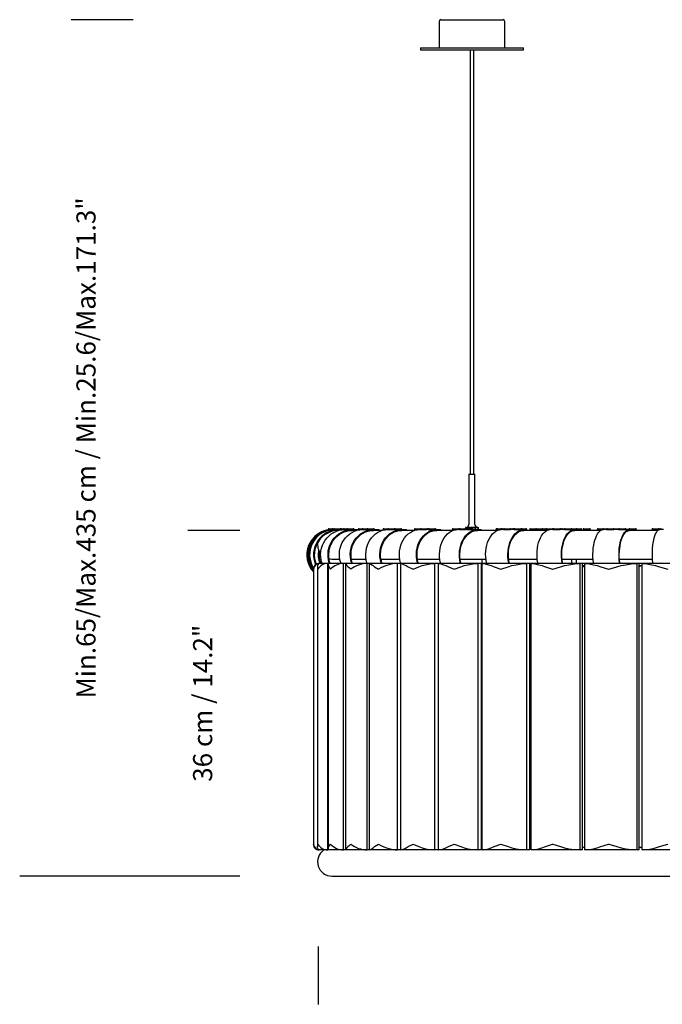
# Model space of a CAD drawing. Units: millimetres. Extents: x 0 to 616, y 0 to 435.
# Drawn here: x 239 to 306, y 218 to 321 of the extents above; entities that cross this region are included whole.
import ezdxf

# ---------------------------------------------------------------- set-up
doc = ezdxf.new("R2010")
doc.units = ezdxf.units.MM
doc.header["$LTSCALE"] = 10
doc.header["$PDSIZE"] = -1
doc.layers.add('S&C_cotas', color=251, linetype='Continuous')
doc.layers.add('S&C_vistas', color=1, linetype='Continuous')
doc.styles.add('ARIAL', font='arial.ttf')

msp = doc.modelspace()

# ---------------------------------------------------------------- linework, layer by layer
at = {"layer": 'S&C_cotas', "linetype": 'Continuous'}
for p, q in [((250.71, 321.36), (244.22, 321.36)), ((261.85, 267.89), (256.43, 267.89)), ((261.85, 231.69), (238.82, 231.69)), ((250.71, 231.69), (244.22, 231.69)), ((270.05, 224.32), (270.05, 218.27))]:
    msp.add_line(p, q, dxfattribs=at)
at = {"layer": 'S&C_vistas', "color": 7, "linetype": 'Continuous'}
for p, q in [((282.72, 321.19), (282.72, 318.42)), ((282.9, 321.36), (289.41, 321.36)), ((289.59, 318.42), (289.59, 321.19)), ((280.76, 318.42), (280.76, 318.22)), ((280.76, 318.42), (291.55, 318.42)), ((280.76, 318.22), (291.55, 318.22)), ((285.96, 318.22), (285.96, 274.77)), ((286.35, 274.77), (286.35, 318.22)), ((291.55, 318.22), (291.55, 318.42)), ((285.96, 274.77), (285.96, 273.78)), ((286.35, 273.78), (286.35, 274.77)), ((285.83, 273.78), (285.83, 268.51)), ((285.83, 273.78), (286.43, 273.78)), ((286.43, 273.78), (286.47, 273.78)), ((286.47, 268.51), (286.47, 273.78)), ((271.2, 268.07), (271.22, 268.07)), ((271.22, 268.07), (271.52, 268.07)), ((271.52, 268.07), (271.59, 268.07)), ((271.59, 268.07), (271.78, 268.07)), ((271.78, 268.07), (272.12, 268.07)), ((272.12, 268.07), (272.38, 268.07)), ((272.51, 268.07), (272.74, 268.07)), ((272.74, 268.07), (272.77, 268.07)), ((272.77, 268.07), (273.13, 268.07)), ((273.13, 268.07), (273.51, 268.07)), ((273.51, 268.07), (273.73, 268.07)), ((274.35, 268.07), (274.54, 268.07)), ((274.54, 268.07), (274.73, 268.07)), ((274.73, 268.07), (275.14, 268.07)), ((275.14, 268.07), (275.25, 268.07)), ((275.25, 268.07), (275.67, 268.07)), ((275.67, 268.07), (275.85, 268.07)), ((276.93, 268.07), (277.09, 268.07)), ((277.09, 268.07), (277.43, 268.07)), ((277.43, 268.07), (277.88, 268.07)), ((277.88, 268.07), (278.03, 268.07)), ((278.03, 268.07), (278.12, 268.07)), ((278.12, 268.07), (278.57, 268.07)), ((278.57, 268.07), (278.72, 268.07)), ((280.23, 268.07), (280.36, 268.07)), ((280.36, 268.07), (280.83, 268.07)), ((280.85, 268.07), (281.33, 268.07)), ((281.33, 268.07), (281.45, 268.07)), ((281.45, 268.07), (281.64, 268.07)), ((281.68, 268.07), (282.16, 268.07)), ((282.16, 268.07), (282.28, 268.07)), ((284.19, 268.07), (284.29, 268.07)), ((284.29, 268.07), (284.79, 268.07)), ((284.91, 268.07), (285.42, 268.07)), ((285.42, 268.07), (285.51, 268.07)), ((285.48, 268.17), (285.46, 268.07)), ((285.49, 268.16), (285.48, 268.07)), ((285.57, 268.16), (285.49, 268.16)), ((285.51, 268.19), (285.59, 268.19)), ((285.51, 268.07), (285.74, 268.07)), ((285.66, 268.16), (285.57, 268.16)), ((285.59, 268.19), (285.62, 268.19)), ((285.96, 268.16), (285.66, 268.16)), ((285.88, 268.07), (286.39, 268.07)), ((286.04, 268.16), (285.96, 268.16)), ((286.13, 268.16), (286.04, 268.16)), ((286.06, 268.19), (286.14, 268.19)), ((286.14, 268.07), (286.13, 268.16)), ((286.14, 268.19), (286.17, 268.19)), ((286.17, 268.19), (286.19, 268.2)), ((286.19, 268.17), (286.17, 268.17)), ((286.17, 268.17), (286.18, 268.07)), ((286.22, 268.17), (286.19, 268.17)), ((286.39, 268.07), (286.48, 268.07)), ((286.75, 268.2), (286.78, 268.19)), ((286.8, 268.17), (286.77, 268.17)), ((286.78, 268.19), (286.8, 268.19)), ((286.82, 268.17), (286.8, 268.17)), ((286.85, 267.97), (286.82, 268.17)), ((286.85, 267.97), (286.83, 268.17)), ((288.83, 268.07), (288.75, 268.07)), ((288.83, 268.07), (289.24, 268.07)), ((289.24, 268.07), (289.33, 268.07)), ((289.33, 268.07), (289.57, 268.07)), ((289.57, 268.07), (290.1, 268.07)), ((290.1, 268.07), (290.17, 268.07)), ((290.17, 268.07), (290.52, 268.07)), ((290.52, 268.07), (290.66, 268.07)), ((290.66, 268.07), (291.19, 268.07)), ((291.19, 268.07), (291.26, 268.07)), ((291.26, 268.07), (291.34, 268.07)), ((291.34, 268.07), (291.79, 268.07)), ((292.3, 268.07), (292.74, 268.07)), ((292.74, 268.07), (292.9, 268.07)), ((292.92, 268.07), (293.36, 268.07)), ((293.36, 268.07), (293.52, 268.07)), ((293.52, 268.07), (293.88, 268.07)), ((293.88, 268.07), (293.98, 268.07)), ((293.98, 268.07), (294.13, 268.07)), ((294.13, 268.07), (294.58, 268.07)), ((294.74, 268.07), (295.29, 268.07)), ((295.29, 268.07), (295.34, 268.07)), ((295.34, 268.07), (295.6, 268.07)), ((295.6, 268.07), (295.93, 268.07)), ((295.93, 268.07), (296.48, 268.07)), ((296.48, 268.07), (296.53, 268.07)), ((296.53, 268.07), (296.94, 268.07)), ((296.94, 268.07), (297.06, 268.07)), ((297.06, 268.07), (297.54, 268.07)), ((297.86, 268.07), (297.96, 268.07)), ((297.96, 268.07), (298.46, 268.07)), ((299.38, 268.07), (299.41, 268.07)), ((299.41, 268.07), (299.92, 268.07)), ((299.92, 268.07), (300.34, 268.07)), ((300.34, 268.07), (300.91, 268.07)), ((300.91, 268.07), (300.94, 268.07)), ((300.94, 268.07), (300.98, 268.07)), ((300.98, 268.07), (301.5, 268.07)), ((301.5, 268.07), (301.58, 268.07)), ((301.58, 268.07), (301.61, 268.07)), ((301.61, 268.07), (302.19, 268.07)), ((302.19, 268.07), (302.21, 268.07)), ((302.68, 268.07), (302.74, 268.07)), ((302.74, 268.07), (303.28, 268.07)), ((305.1, 268.07), (305.66, 268.07)), ((305.66, 268.07), (305.7, 268.07)), ((305.7, 268.07), (305.88, 268.07)), ((271.1, 267.97), (271.12, 267.97)), ((271.12, 267.97), (271.49, 267.97)), ((271.49, 267.97), (271.68, 267.97)), ((271.68, 267.97), (272.13, 267.97)), ((271.69, 267.97), (271.69, 267.88)), ((272.18, 267.97), (272.13, 267.97)), ((272.18, 267.97), (272.58, 267.97)), ((272.18, 267.89), (272.2, 267.89)), ((272.24, 267.89), (272.2, 267.89)), ((272.58, 267.97), (272.67, 267.97)), ((272.67, 267.97), (273.03, 267.97)), ((272.84, 267.97), (272.84, 267.97)), ((273.03, 267.97), (273.53, 267.97)), ((273.64, 267.97), (273.53, 267.97)), ((273.64, 267.97), (274.02, 267.97)), ((273.64, 267.89), (273.65, 267.89)), ((274.13, 267.89), (273.65, 267.89)), ((274.02, 267.97), (274.24, 267.97)), ((274.24, 267.92), (274.24, 267.97)), ((274.25, 267.97), (274.5, 267.97)), ((274.45, 267.97), (274.45, 267.95)), ((274.5, 267.97), (274.63, 267.97)), ((274.63, 267.97), (275.15, 267.97)), ((275.15, 267.97), (275.71, 267.97)), ((275.86, 267.97), (275.71, 267.97)), ((275.86, 267.97), (276.23, 267.97)), ((275.86, 267.89), (275.87, 267.89)), ((276.78, 267.89), (275.87, 267.89)), ((276.23, 267.97), (276.41, 267.97)), ((276.41, 267.89), (276.41, 267.97)), ((276.83, 267.97), (277.04, 267.97)), ((277.03, 267.97), (277.03, 267.94)), ((277.04, 267.97), (277.33, 267.97)), ((277.33, 267.97), (277.93, 267.97)), ((278.02, 267.97), (277.93, 267.97)), ((278.02, 267.97), (278.62, 267.97)), ((278.81, 267.97), (278.62, 267.97)), ((278.81, 267.97), (279.16, 267.97)), ((278.81, 267.89), (278.83, 267.89)), ((280.15, 267.89), (278.83, 267.89)), ((279.16, 267.97), (279.31, 267.97)), ((279.31, 267.89), (279.31, 267.97)), ((280.13, 267.97), (280.3, 267.97)), ((280.3, 267.97), (280.67, 267.97)), ((280.33, 267.97), (280.33, 267.93)), ((280.75, 267.97), (280.67, 267.97)), ((280.75, 267.97), (281.39, 267.97)), ((281.58, 267.97), (281.39, 267.97)), ((281.58, 267.97), (282.22, 267.97)), ((282.46, 267.97), (282.22, 267.97)), ((282.46, 267.97), (282.78, 267.97)), ((282.46, 267.89), (282.47, 267.89)), ((284.2, 267.89), (282.47, 267.89)), ((282.78, 267.97), (282.9, 267.97)), ((282.9, 267.89), (282.9, 267.97)), ((284.09, 267.97), (284.22, 267.97)), ((284.22, 267.97), (284.66, 267.97)), ((284.29, 267.97), (284.29, 267.92)), ((284.81, 267.97), (284.66, 267.97)), ((284.81, 267.97), (285.49, 267.97)), ((285.78, 267.97), (285.49, 267.97)), ((285.59, 267.97), (285.7, 267.97)), ((285.59, 267.97), (285.59, 267.97)), ((285.7, 267.97), (286.16, 267.97)), ((285.78, 267.97), (286.46, 267.97)), ((286.16, 267.97), (286.5, 267.97)), ((286.16, 267.97), (286.16, 267.97)), ((286.74, 267.97), (286.46, 267.97)), ((286.5, 267.97), (287.01, 267.97)), ((286.74, 267.97), (287.03, 267.97)), ((286.74, 267.89), (286.75, 267.89)), ((288.84, 267.89), (286.74, 267.89)), ((287.03, 267.97), (287.12, 267.97)), ((287.12, 267.89), (287.12, 267.97)), ((288.65, 267.97), (288.75, 267.97)), ((288.75, 267.97), (289.14, 267.97)), ((288.85, 267.97), (288.85, 267.89)), ((289.14, 267.97), (289.23, 267.97)), ((289.23, 267.97), (289.25, 267.97)), ((289.47, 267.97), (289.25, 267.97)), ((289.47, 267.97), (290.18, 267.97)), ((290.56, 267.97), (290.18, 267.97)), ((290.56, 267.97), (291.27, 267.97)), ((291.58, 267.97), (291.27, 267.97)), ((291.58, 267.97), (291.83, 267.97)), ((291.58, 267.89), (291.59, 267.89)), ((294.02, 267.89), (291.59, 267.89)), ((291.83, 267.97), (291.9, 267.97)), ((291.9, 267.89), (291.9, 267.97)), ((292.2, 267.97), (292.78, 267.97)), ((292.4, 267.97), (292.4, 267.89)), ((292.78, 267.97), (292.82, 267.97)), ((292.8, 267.89), (292.8, 267.97)), ((292.82, 267.97), (293.4, 267.97)), ((293.02, 267.97), (293.02, 267.89)), ((293.4, 267.97), (293.62, 267.97)), ((293.42, 267.89), (293.42, 267.97)), ((293.62, 267.97), (293.98, 267.97)), ((293.78, 267.89), (293.78, 267.97)), ((293.94, 267.97), (293.94, 267.89)), ((293.98, 267.97), (294.08, 267.97)), ((294.08, 267.97), (294.36, 267.97)), ((294.08, 267.97), (294.08, 267.92)), ((294.64, 267.97), (294.36, 267.97)), ((294.64, 267.97), (295.38, 267.97)), ((295.83, 267.97), (295.38, 267.97)), ((295.83, 267.97), (296.57, 267.97)), ((296.91, 267.97), (296.57, 267.97)), ((296.91, 267.97), (297.12, 267.97)), ((296.91, 267.89), (296.92, 267.89)), ((299.64, 267.89), (296.92, 267.89)), ((297.12, 267.97), (297.16, 267.97)), ((297.16, 267.97), (297.64, 267.97)), ((297.16, 267.89), (297.16, 267.97)), ((297.44, 267.89), (297.44, 267.97)), ((297.76, 267.97), (297.9, 267.97)), ((297.9, 267.97), (298.56, 267.97)), ((297.96, 267.97), (297.96, 267.89)), ((298.36, 267.89), (298.36, 267.97)), ((299.28, 267.97), (299.32, 267.97)), ((299.32, 267.97), (299.82, 267.97)), ((299.48, 267.97), (299.48, 267.89)), ((299.82, 267.97), (299.91, 267.97)), ((299.88, 267.97), (299.88, 267.97)), ((300.24, 267.97), (299.91, 267.97)), ((300.24, 267.97), (301, 267.97)), ((301.51, 267.97), (301, 267.97)), ((301.51, 267.97), (302.28, 267.97)), ((302.64, 267.97), (302.28, 267.97)), ((302.64, 267.97), (302.81, 267.97)), ((302.64, 267.89), (302.65, 267.89)), ((305.63, 267.89), (302.64, 267.89)), ((302.81, 267.97), (302.83, 267.97)), ((302.83, 267.97), (303.38, 267.97)), ((302.83, 267.89), (302.83, 267.97)), ((303.18, 267.89), (303.18, 267.97)), ((305, 267.97), (305.75, 267.97)), ((305.2, 267.97), (305.2, 267.89)), ((305.6, 267.89), (305.6, 267.97)), ((305.75, 267.97), (305.8, 267.97)), ((305.78, 267.96), (305.78, 267.97)), ((305.8, 267.97), (305.82, 267.97)), ((306.19, 267.97), (305.82, 267.97)), ((269.98, 264.09), (269.98, 234.75)), ((270.2, 264.43), (270.14, 264.43)), ((270.2, 264.43), (270.14, 264.43)), ((270.24, 264.43), (270.2, 264.43)), ((270.24, 264.43), (270.2, 264.43)), ((270.47, 264.43), (270.24, 264.43)), ((271.06, 264.43), (270.24, 264.43)), ((271.06, 234.43), (271.06, 264.43)), ((271.17, 264.43), (271.06, 264.43)), ((271.1, 264.43), (271.1, 234.54)), ((272.73, 264.43), (271.17, 264.43)), ((272.44, 264.43), (271.33, 264.43)), ((271.5, 264.89), (272.32, 264.89)), ((272.73, 234.43), (272.73, 264.43)), ((272.91, 264.43), (272.73, 264.43)), ((272.91, 264.43), (272.91, 234.43)), ((275.18, 264.43), (272.91, 264.43)), ((273.53, 264.89), (275.08, 264.89)), ((275.18, 264.43), (273.65, 264.43)), ((275.19, 264.43), (275.18, 264.43)), ((275.18, 234.43), (275.18, 264.43)), ((275.43, 264.43), (275.18, 264.43)), ((275.43, 234.43), (275.43, 264.43)), ((278.38, 264.43), (275.43, 264.43)), ((276.63, 264.89), (278.59, 264.89)), ((276.68, 264.63), (276.68, 264.89)), ((278.38, 264.43), (276.74, 264.43)), ((278.69, 264.43), (278.38, 264.43)), ((278.38, 234.43), (278.38, 264.43)), ((278.7, 264.43), (278.38, 264.43)), ((282.28, 264.43), (278.7, 264.43)), ((278.7, 234.43), (278.7, 264.4)), ((280.44, 264.89), (282.79, 264.89)), ((282.28, 264.43), (280.55, 264.43)), ((282.65, 264.43), (282.28, 264.43)), ((282.28, 234.43), (282.28, 264.43)), ((282.65, 264.43), (282.28, 264.43)), ((282.88, 264.43), (282.65, 264.43)), ((282.65, 234.43), (282.65, 264.43)), ((286.81, 264.43), (282.65, 264.43)), ((284.93, 264.89), (287.62, 264.89)), ((286.81, 264.43), (285.02, 264.43)), ((287.17, 264.43), (286.81, 264.43)), ((286.81, 234.43), (286.81, 264.43)), ((287.17, 264.43), (286.81, 264.43)), ((287.24, 264.43), (287.17, 264.43)), ((287.17, 234.43), (287.17, 264.43)), ((287.24, 264.18), (287.17, 264.18)), ((287.19, 264.89), (287.19, 264.43)), ((287.24, 234.43), (287.24, 264.43)), ((287.69, 264.43), (287.24, 264.43)), ((291.9, 264.43), (287.24, 264.43)), ((287.69, 264.43), (287.69, 264.44)), ((290, 264.89), (292.99, 264.89)), ((291.9, 264.43), (290.08, 264.43)), ((292.21, 264.43), (291.9, 264.43)), ((291.9, 234.43), (291.9, 264.43)), ((292.21, 264.43), (291.9, 264.43)), ((292.37, 264.43), (292.21, 264.43)), ((292.21, 234.43), (292.21, 264.43)), ((292.37, 264.18), (292.21, 264.18)), ((292.26, 264.08), (292.21, 264.09)), ((292.21, 264.09), (292.26, 264.08)), ((292.37, 264.11), (292.26, 264.08)), ((292.26, 264.08), (292.37, 264.11)), ((292.26, 234.78), (292.26, 264.08)), ((293.06, 264.43), (292.37, 264.43)), ((292.37, 234.43), (292.37, 264.43)), ((297.47, 264.43), (292.37, 264.43)), ((295.58, 264.89), (298.83, 264.89)), ((297.47, 264.43), (295.65, 264.43)), ((296.59, 264.89), (296.59, 264.43)), ((297.09, 264.43), (297.09, 264.89)), ((297.74, 264.43), (297.47, 264.43)), ((297.47, 234.43), (297.47, 264.43)), ((297.74, 264.43), (297.47, 264.43)), ((297.99, 264.43), (297.74, 264.43)), ((297.74, 234.43), (297.74, 264.43)), ((297.99, 264.18), (297.74, 264.18)), ((297.99, 264.16), (297.74, 264.09)), ((297.74, 264.09), (297.99, 264.16)), ((298.88, 264.43), (297.99, 264.43)), ((297.99, 234.43), (297.99, 264.43)), ((303.44, 264.43), (297.99, 264.43)), ((301.6, 264.89), (305.05, 264.89)), ((303.44, 264.43), (301.65, 264.43)), ((303.65, 264.43), (303.44, 264.43)), ((303.44, 234.43), (303.44, 264.43)), ((303.65, 264.43), (303.44, 264.43)), ((303.99, 264.43), (303.65, 264.43)), ((303.65, 234.43), (303.65, 264.43)), ((303.99, 264.23), (303.65, 264.12)), ((303.99, 264.18), (303.65, 264.18)), ((303.65, 264.12), (303.83, 264.18)), ((303.99, 234.43), (303.99, 264.43)), ((305.09, 264.43), (303.99, 264.43)), ((309.72, 264.43), (303.99, 264.43)), ((269.57, 263.83), (269.57, 263.71)), ((269.57, 263.78), (269.57, 235.01)), ((270.2, 234.43), (270.14, 234.43)), ((270.24, 234.43), (270.2, 234.43)), ((271.06, 234.43), (270.24, 234.43)), ((271.17, 234.43), (271.06, 234.43)), ((272.73, 234.43), (271.17, 234.43)), ((272.91, 234.43), (272.73, 234.43)), ((275.18, 234.43), (272.91, 234.43)), ((275.43, 234.43), (275.18, 234.43)), ((278.38, 234.43), (275.43, 234.43)), ((278.7, 234.43), (278.38, 234.43)), ((282.28, 234.43), (278.7, 234.43)), ((282.65, 234.43), (282.28, 234.43)), ((286.81, 234.43), (282.65, 234.43)), ((287.17, 234.43), (286.81, 234.43)), ((287.24, 234.69), (287.17, 234.69)), ((291.9, 234.43), (287.24, 234.43)), ((292.21, 234.43), (291.9, 234.43)), ((292.21, 234.77), (292.26, 234.78)), ((292.37, 234.69), (292.21, 234.69)), ((292.26, 234.78), (292.37, 234.75)), ((297.47, 234.43), (292.37, 234.43)), ((297.74, 234.43), (297.47, 234.43)), ((297.74, 234.77), (297.99, 234.7)), ((297.99, 234.69), (297.74, 234.69)), ((303.44, 234.43), (297.99, 234.43)), ((303.65, 234.43), (303.44, 234.43)), ((303.65, 234.75), (303.83, 234.69)), ((303.99, 234.69), (303.65, 234.69)), ((309.72, 234.43), (303.99, 234.43)), ((271.5, 231.69), (373.5, 231.69))]:
    msp.add_line(p, q, dxfattribs=at)
at = {"layer": 'S&C_vistas', "color": 7, "linetype": 'Continuous', "flags": 128}
for points in [[(285.62, 268.19), (285.64, 268.19), (285.67, 268.19)], [(285.98, 268.19), (286.03, 268.19), (286.06, 268.19)], [(270.48, 264.43), (270.45, 264.5), (270.37, 264.8), (270.33, 265.11), (270.32, 265.42), (270.35, 265.73), (270.41, 266.03), (270.51, 266.33), (270.64, 266.61), (270.8, 266.87), (270.99, 267.11), (271.2, 267.33), (271.44, 267.52), (271.7, 267.68), (271.97, 267.8), (272.26, 267.9), (272.56, 267.95), (272.86, 267.97)], [(271.25, 264.43), (271.23, 264.5), (271.15, 264.8), (271.1, 265.11), (271.1, 265.42), (271.12, 265.73), (271.19, 266.03), (271.28, 266.33), (271.41, 266.61), (271.57, 266.87), (271.76, 267.11), (271.98, 267.33), (272.22, 267.52), (272.48, 267.68), (272.75, 267.8), (273.04, 267.9), (273.34, 267.95), (273.64, 267.97)], [(271.34, 264.43), (271.3, 264.53), (271.22, 264.82), (271.18, 265.12), (271.17, 265.42), (271.2, 265.72), (271.26, 266.01), (271.35, 266.3), (271.48, 266.57), (271.63, 266.83), (271.82, 267.06), (272.03, 267.27), (272.26, 267.45), (272.51, 267.61), (272.78, 267.73), (273.06, 267.82), (273.34, 267.87), (273.64, 267.89)], [(272.44, 264.43), (272.42, 264.5), (272.34, 264.8), (272.3, 265.11), (272.29, 265.42), (272.31, 265.73), (272.37, 266.03), (272.47, 266.33), (272.59, 266.61), (272.75, 266.87), (272.93, 267.11), (273.13, 267.33), (273.36, 267.52), (273.61, 267.68), (273.88, 267.8), (274.15, 267.9), (274.44, 267.95), (274.72, 267.97)], [(273.57, 264.43), (273.55, 264.5), (273.47, 264.8), (273.43, 265.11), (273.42, 265.42), (273.45, 265.73), (273.51, 266.03), (273.6, 266.33), (273.72, 266.61), (273.88, 266.87), (274.06, 267.11), (274.27, 267.33), (274.5, 267.52), (274.75, 267.68), (275.01, 267.8), (275.28, 267.9), (275.57, 267.95), (275.86, 267.97)], [(273.65, 264.43), (273.62, 264.53), (273.55, 264.82), (273.5, 265.12), (273.5, 265.42), (273.52, 265.72), (273.58, 266.01), (273.67, 266.3), (273.79, 266.57), (273.94, 266.83), (274.12, 267.06), (274.32, 267.27), (274.54, 267.45), (274.78, 267.61), (275.03, 267.73), (275.3, 267.82), (275.58, 267.87), (275.86, 267.89)], [(275.19, 264.43), (275.17, 264.5), (275.1, 264.8), (275.06, 265.11), (275.05, 265.42), (275.07, 265.73), (275.13, 266.03), (275.22, 266.33), (275.33, 266.61), (275.48, 266.87), (275.65, 267.11), (275.85, 267.33), (276.06, 267.52), (276.29, 267.68), (276.54, 267.8), (276.8, 267.9), (277.07, 267.95), (277.34, 267.97)], [(276.67, 264.43), (276.64, 264.5), (276.57, 264.8), (276.53, 265.11), (276.52, 265.42), (276.55, 265.73), (276.6, 266.03), (276.69, 266.33), (276.81, 266.61), (276.95, 266.87), (277.12, 267.11), (277.32, 267.33), (277.53, 267.52), (277.77, 267.68), (278.02, 267.8), (278.28, 267.9), (278.54, 267.95), (278.81, 267.97)], [(276.74, 264.43), (276.71, 264.53), (276.64, 264.82), (276.6, 265.12), (276.59, 265.42), (276.62, 265.72), (276.67, 266.01), (276.76, 266.3), (276.87, 266.57), (277.01, 266.83), (277.17, 267.06), (277.36, 267.27), (277.57, 267.45), (277.8, 267.61), (278.04, 267.73), (278.29, 267.82), (278.55, 267.87), (278.81, 267.89)], [(278.69, 264.43), (278.67, 264.5), (278.6, 264.8), (278.57, 265.11), (278.56, 265.42), (278.58, 265.73), (278.63, 266.03), (278.71, 266.33), (278.82, 266.61), (278.96, 266.87), (279.11, 267.11), (279.29, 267.33), (279.49, 267.52), (279.71, 267.68), (279.94, 267.8), (280.17, 267.9), (280.42, 267.95), (280.67, 267.97)], [(280.48, 264.43), (280.46, 264.5), (280.39, 264.8), (280.36, 265.11), (280.35, 265.42), (280.37, 265.73), (280.42, 266.03), (280.5, 266.33), (280.61, 266.61), (280.74, 266.87), (280.9, 267.11), (281.08, 267.33), (281.28, 267.52), (281.5, 267.68), (281.72, 267.8), (281.96, 267.9), (282.21, 267.95), (282.46, 267.97)], [(280.55, 264.43), (280.52, 264.53), (280.46, 264.82), (280.42, 265.12), (280.41, 265.42), (280.43, 265.72), (280.48, 266.01), (280.56, 266.3), (280.67, 266.57), (280.8, 266.83), (280.95, 267.06), (281.12, 267.27), (281.32, 267.45), (281.52, 267.61), (281.75, 267.73), (281.98, 267.82), (282.22, 267.87), (282.46, 267.89)], [(282.88, 264.43), (282.86, 264.5), (282.8, 264.8), (282.77, 265.11), (282.76, 265.42), (282.78, 265.73), (282.83, 266.03), (282.9, 266.33), (283, 266.61), (283.12, 266.87), (283.26, 267.11), (283.42, 267.33), (283.6, 267.52), (283.79, 267.68), (284, 267.8), (284.21, 267.9), (284.44, 267.95), (284.66, 267.97)], [(284.96, 264.43), (284.94, 264.5), (284.88, 264.8), (284.85, 265.11), (284.84, 265.42), (284.86, 265.73), (284.91, 266.03), (284.98, 266.33), (285.07, 266.61), (285.2, 266.87), (285.34, 267.11), (285.5, 267.33), (285.68, 267.52), (285.87, 267.68), (286.08, 267.8), (286.29, 267.9), (286.51, 267.95), (286.74, 267.97)], [(285.02, 264.43), (284.99, 264.53), (284.94, 264.82), (284.9, 265.12), (284.9, 265.42), (284.92, 265.72), (284.96, 266.01), (285.03, 266.3), (285.13, 266.57), (285.24, 266.83), (285.38, 267.06), (285.54, 267.27), (285.71, 267.45), (285.9, 267.61), (286.1, 267.73), (286.3, 267.82), (286.52, 267.87), (286.74, 267.89)], [(287.7, 264.43), (287.68, 264.5), (287.63, 264.8), (287.6, 265.11), (287.59, 265.42), (287.61, 265.73), (287.65, 266.03), (287.71, 266.33), (287.8, 266.61), (287.9, 266.87), (288.03, 267.11), (288.17, 267.33), (288.32, 267.52), (288.49, 267.68), (288.67, 267.8), (288.86, 267.9), (289.05, 267.95), (289.25, 267.97)], [(290.03, 264.43), (290.01, 264.5), (289.96, 264.8), (289.93, 265.11), (289.92, 265.42), (289.94, 265.73), (289.98, 266.03), (290.04, 266.33), (290.13, 266.61), (290.23, 266.87), (290.36, 267.11), (290.5, 267.33), (290.65, 267.52), (290.82, 267.68), (291, 267.8), (291.19, 267.9), (291.38, 267.95), (291.58, 267.97)], [(290.08, 264.43), (290.06, 264.53), (290.01, 264.82), (289.98, 265.12), (289.97, 265.42), (289.99, 265.72), (290.03, 266.01), (290.09, 266.3), (290.17, 266.57), (290.27, 266.83), (290.39, 267.06), (290.53, 267.27), (290.68, 267.45), (290.85, 267.61), (291.02, 267.73), (291.2, 267.82), (291.39, 267.87), (291.58, 267.89)], [(293.06, 264.43), (293.04, 264.5), (293, 264.8), (292.98, 265.11), (292.97, 265.42), (292.99, 265.73), (293.02, 266.03), (293.07, 266.33), (293.14, 266.61), (293.23, 266.87), (293.34, 267.11), (293.45, 267.33), (293.58, 267.52), (293.73, 267.68), (293.88, 267.8), (294.03, 267.9), (294.19, 267.95), (294.36, 267.97)], [(295.61, 264.43), (295.59, 264.5), (295.55, 264.8), (295.53, 265.11), (295.52, 265.42), (295.54, 265.73), (295.57, 266.03), (295.62, 266.33), (295.69, 266.61), (295.78, 266.87), (295.89, 267.11), (296, 267.33), (296.13, 267.52), (296.27, 267.68), (296.43, 267.8), (296.58, 267.9), (296.74, 267.95), (296.91, 267.97)], [(295.65, 264.43), (295.63, 264.53), (295.59, 264.82), (295.57, 265.12), (295.56, 265.42), (295.58, 265.72), (295.61, 266.01), (295.66, 266.3), (295.73, 266.57), (295.82, 266.83), (295.92, 267.06), (296.03, 267.27), (296.16, 267.45), (296.29, 267.61), (296.44, 267.73), (296.59, 267.82), (296.75, 267.87), (296.91, 267.89)], [(298.89, 264.43), (298.87, 264.5), (298.84, 264.8), (298.82, 265.11), (298.82, 265.42), (298.83, 265.73), (298.86, 266.03), (298.9, 266.33), (298.95, 266.61), (299.02, 266.87), (299.11, 267.11), (299.2, 267.33), (299.3, 267.52), (299.41, 267.68), (299.53, 267.8), (299.66, 267.9), (299.78, 267.95), (299.91, 267.97)], [(301.61, 264.43), (301.6, 264.5), (301.57, 264.8), (301.55, 265.11), (301.55, 265.42), (301.56, 265.73), (301.58, 266.03), (301.63, 266.33), (301.68, 266.61), (301.75, 266.87), (301.83, 267.11), (301.93, 267.33), (302.03, 267.52), (302.14, 267.68), (302.26, 267.8), (302.38, 267.9), (302.51, 267.95), (302.64, 267.97)], [(301.65, 264.43), (301.63, 264.53), (301.6, 264.82), (301.58, 265.12), (301.58, 265.42), (301.59, 265.72), (301.62, 266.01), (301.66, 266.3), (301.71, 266.57), (301.78, 266.83), (301.86, 267.06), (301.95, 267.27), (302.05, 267.45), (302.16, 267.61), (302.27, 267.73), (302.39, 267.82), (302.51, 267.87), (302.64, 267.89)], [(305.09, 264.43), (305.08, 264.5), (305.05, 264.8), (305.04, 265.11), (305.04, 265.42), (305.05, 265.73), (305.07, 266.03), (305.1, 266.33), (305.14, 266.61), (305.18, 266.87), (305.24, 267.11), (305.31, 267.33), (305.38, 267.52), (305.46, 267.68), (305.55, 267.8), (305.64, 267.9), (305.73, 267.95), (305.82, 267.97)], [(270.24, 264.43), (270.11, 264.39), (270.03, 264.3), (269.99, 264.2), (269.98, 264.09), (270.06, 263.83), (270.06, 263.83)], [(271.17, 264.43), (271.12, 264.39), (271.11, 264.3), (271.13, 264.2), (271.18, 264.09), (271.37, 263.83), (271.37, 263.83)], [(275.43, 264.43), (275.53, 264.39), (275.67, 264.3), (275.81, 264.2), (275.97, 264.09), (276.38, 263.83), (276.38, 263.83)], [(278.7, 264.43), (278.87, 264.39), (279.08, 264.3), (279.27, 264.2), (279.49, 264.09), (280, 263.83), (280, 263.83)], [(280, 263.83), (280.01, 263.83), (280.6, 264.08), (280.94, 264.2), (281.29, 264.3), (281.76, 264.39), (282.28, 264.43)], [(282.9, 264.39), (282.89, 264.39), (282.65, 264.43)], [(282.65, 264.43), (282.89, 264.39), (283.17, 264.3), (283.42, 264.2), (283.69, 264.09), (284.29, 263.83), (284.3, 263.83)], [(284.3, 263.83), (284.3, 263.83), (284.98, 264.08), (285.35, 264.2), (285.74, 264.3), (286.26, 264.39), (286.81, 264.43)], [(287.24, 264.09), (287.2, 264.1), (287.17, 264.13)], [(287.17, 264.13), (287.2, 264.1), (287.24, 264.09)], [(287.72, 264.34), (287.55, 264.39), (287.24, 264.43)], [(287.24, 264.43), (287.54, 264.39), (287.89, 264.3), (288.18, 264.2), (288.49, 264.09), (289.19, 263.83), (289.19, 263.83)], [(289.19, 263.83), (289.19, 263.83), (289.94, 264.08), (290.35, 264.2), (290.77, 264.3), (291.32, 264.39), (291.9, 264.43)], [(293.09, 264.31), (292.75, 264.39), (292.37, 264.43)], [(292.37, 264.43), (292.74, 264.39), (293.15, 264.3), (293.49, 264.2), (293.84, 264.09), (294.6, 263.83), (294.61, 263.83)], [(294.61, 263.83), (294.61, 263.83), (295.42, 264.08), (295.86, 264.2), (296.3, 264.3), (296.88, 264.39), (297.47, 264.43)], [(297.99, 264.43), (298.41, 264.39), (298.87, 264.3), (299.25, 264.2), (299.64, 264.09), (300.46, 263.83), (300.47, 263.83)], [(300.47, 263.83), (300.47, 263.83), (301.33, 264.08), (301.79, 264.2), (302.25, 264.3), (302.84, 264.39), (303.44, 264.43)], [(303.99, 264.43), (304.46, 264.39), (304.97, 264.3), (305.38, 264.2), (305.79, 264.09), (306.67, 263.83), (306.67, 263.83)], [(269.57, 235.01), (269.57, 235.03), (269.57, 235.03)], [(270.24, 234.43), (270.11, 234.47), (270.03, 234.56), (269.99, 234.66), (269.98, 234.78), (270.06, 235.03), (270.06, 235.03)], [(271.17, 234.43), (271.12, 234.47), (271.11, 234.56), (271.13, 234.66), (271.18, 234.78), (271.37, 235.03), (271.37, 235.03)], [(275.43, 234.43), (275.53, 234.47), (275.67, 234.56), (275.81, 234.66), (275.97, 234.78), (276.38, 235.03), (276.38, 235.03)], [(278.7, 234.43), (278.87, 234.47), (279.08, 234.56), (279.27, 234.66), (279.49, 234.78), (280, 235.03), (280, 235.03)], [(280, 235.03), (280.01, 235.03), (280.6, 234.78), (280.94, 234.67), (281.29, 234.56), (281.76, 234.47), (282.28, 234.43)], [(282.65, 234.43), (282.89, 234.47), (283.17, 234.56), (283.42, 234.66), (283.69, 234.78), (284.29, 235.03), (284.3, 235.03)], [(284.3, 235.03), (284.3, 235.03), (284.98, 234.78), (285.35, 234.67), (285.74, 234.56), (286.26, 234.47), (286.81, 234.43)], [(287.17, 234.73), (287.2, 234.76), (287.24, 234.77)], [(287.24, 234.43), (287.54, 234.47), (287.89, 234.56), (288.18, 234.66), (288.49, 234.78), (289.19, 235.03), (289.19, 235.03)], [(289.19, 235.03), (289.19, 235.03), (289.94, 234.78), (290.35, 234.67), (290.77, 234.56), (291.32, 234.47), (291.9, 234.43)], [(292.37, 234.43), (292.74, 234.47), (293.15, 234.56), (293.49, 234.66), (293.84, 234.78), (294.6, 235.03), (294.61, 235.03)], [(294.61, 235.03), (294.61, 235.03), (295.42, 234.78), (295.86, 234.67), (296.3, 234.56), (296.88, 234.47), (297.47, 234.43)], [(297.99, 234.43), (298.41, 234.47), (298.87, 234.56), (299.25, 234.66), (299.64, 234.78), (300.46, 235.03), (300.47, 235.03)], [(300.47, 235.03), (300.47, 235.03), (301.33, 234.78), (301.79, 234.67), (302.25, 234.56), (302.84, 234.47), (303.44, 234.43)], [(303.99, 234.43), (304.46, 234.47), (304.97, 234.56), (305.38, 234.66), (305.79, 234.78), (306.67, 235.03), (306.67, 235.03)]]:
    msp.add_lwpolyline(points, dxfattribs=at)
at = {"layer": 'S&C_vistas', "color": 7, "linetype": 'Continuous'}
for centre, radius, start, end in [((282.9, 321.19), 0.177, 90, 180), ((289.41, 321.19), 0.177, 0, 90), ((271.2, 267.97), 0.1, 90, 180), ((271.22, 267.97), 0.1, 90, 180), ((271.59, 267.97), 0.1, 90, 180), ((271.78, 267.97), 0.1, 90, 180), ((272.38, 267.97), 0.1, 0, 90), ((272.51, 267.97), 0.1, 90, 133.7184), ((272.77, 267.97), 0.1, 90, 180), ((273.13, 267.97), 0.1, 90, 180), ((273.73, 267.97), 0.1, 0, 90), ((274.35, 267.97), 0.1, 90, 180), ((274.73, 267.97), 0.1, 90, 180), ((275.25, 267.97), 0.1, 90, 180), ((275.85, 267.97), 0.1, 0, 90), ((276.93, 267.97), 0.1, 90, 180), ((277.43, 267.97), 0.1, 90, 180), ((278.12, 267.97), 0.1, 90, 180), ((278.03, 267.97), 0.1, 64.1303, 90), ((278.72, 267.97), 0.1, 0, 90), ((280.23, 267.97), 0.1, 90, 180), ((280.85, 267.97), 0.1, 90, 180), ((280.83, 267.97), 0.1, 85.4383, 90), ((281.45, 267.97), 0.1, 0, 90), ((281.68, 267.97), 0.1, 90, 180), ((281.64, 267.97), 0.1, 78.5718, 90), ((282.28, 267.97), 0.1, 0, 90), ((284.19, 267.97), 0.1, 90, 180), ((284.79, 267.97), 0.1, 52.9781, 90), ((284.91, 267.97), 0.1, 90, 180), ((285.51, 268.16), 0.0294, 90, 172.7208), ((285.49, 268.2), 0.0365, 243.7416, 267.3721), ((285.52, 268.17), 0.0263, 114.7761, 192.0864), ((285.51, 267.97), 0.1, 0, 90), ((285.53, 268.5), 0.299, 275.2247, 3.0304), ((285.6, 268.17), 0.0263, 114.7761, 192.0864), ((285.68, 268.17), 0.0276, 120.0606, 191.4839), ((285.82, 260.2), 7.99, 88.8965, 91.1035), ((285.74, 267.97), 0.1, 44.8472, 90), ((285.88, 267.97), 0.1, 90, 180), ((285.99, 268.17), 0.0285, 119.4239, 189.0457), ((286.07, 268.17), 0.0263, 114.7737, 192.1071), ((286.15, 268.17), 0.0263, 114.7737, 192.1071), ((286.18, 267.87), 0.297, 92.2651, 100.0116), ((286.14, 268.17), 0.027, 3.8323, 86.3573), ((286.16, 268.17), 0.027, 3.8329, 86.3434), ((286.19, 268.17), 0.0289, 7.4043, 82.7331), ((286.47, 262.53), 5.67, 87.1855, 92.8145), ((286.5, 266.01), 2.18, 82.7004, 97.2996), ((286.78, 268.5), 0.306, 177.8682, 263.8825), ((286.48, 267.97), 0.1, 0, 90), ((286.75, 268.17), 0.0256, 0.8832, 82.6749), ((286.77, 268.17), 0.027, 3.8323, 86.3573), ((286.8, 268.16), 0.0294, 7.2792, 90), ((286.8, 268.17), 0.027, 3.8192, 86.3571), ((286.83, 268.16), 0.00548, 60.3951, 103.4148), ((288.75, 267.97), 0.1, 90, 180), ((289.24, 267.97), 0.1, 90, 180), ((289.33, 267.97), 0.1, 90, 180), ((289.57, 267.97), 0.1, 90, 180), ((290.17, 267.97), 0.1, 0, 90), ((290.52, 267.97), 0.1, 90, 180), ((290.66, 267.97), 0.1, 90, 180), ((291.26, 267.97), 0.1, 0, 90), ((291.34, 267.97), 0.1, 0, 90), ((291.79, 267.97), 0.1, 0, 90), ((292.3, 267.97), 0.1, 90, 180), ((292.92, 267.97), 0.1, 90, 180), ((292.9, 267.97), 0.1, 84.4899, 90), ((293.52, 267.97), 0.1, 0, 90), ((293.88, 267.97), 0.1, 0, 90), ((293.98, 267.97), 0.1, 90, 120), ((294.58, 267.97), 0.1, 39.0729, 90), ((294.74, 267.97), 0.1, 90, 180), ((295.34, 267.97), 0.1, 0, 90), ((295.6, 267.97), 0.1, 90, 180), ((295.93, 267.97), 0.1, 90, 180), ((296.53, 267.97), 0.1, 0, 90), ((297.06, 267.97), 0.1, 0, 90), ((297.54, 267.97), 0.1, 0, 90), ((297.86, 267.97), 0.1, 90, 180), ((298.46, 267.97), 0.1, 0, 90), ((299.38, 267.97), 0.1, 90, 180), ((299.92, 267.97), 0.1, 90, 180), ((300.34, 267.97), 0.1, 90, 180), ((300.94, 267.97), 0.1, 0, 90), ((300.98, 267.97), 0.1, 90, 100.8233), ((301.61, 267.97), 0.1, 90, 180), ((301.58, 267.97), 0.1, 79.8128, 90), ((302.21, 267.97), 0.1, 0, 90), ((302.68, 267.97), 0.1, 90, 180), ((303.28, 267.97), 0.1, 0, 90), ((305.1, 267.97), 0.1, 90, 180), ((305.7, 267.97), 0.1, 0, 90), ((305.88, 267.97), 0.1, 0, 90), ((271.5, 265.34), 2.63, 94.1814, 222.8529), ((271.53, 265.34), 2.63, 90.0029, 221.8369), ((271.53, 265.34), 2.55, 105.3047, 219.7873), ((271.7, 265.34), 2.64, 122.5647, 216.1064), ((271.7, 265.34), 2.56, 136.9007, 213.6857), ((271.8, 265.34), 2.63, 92.5078, 212.4603), ((272.21, 265.34), 2.63, 90.5012, 202.9316), ((272.21, 265.34), 2.55, 90.4984, 202.5718), ((271.5, 266.39), 1.5, 169.0801, 217.9277), ((272.77, 265.34), 2.7, 169.5978, 199.7155), ((272.77, 265.34), 2.62, 172.0776, 200.2372), ((270.2, 263.8), 0.628, 89.6084, 177.472), ((270.13, 263.88), 0.549, 89.0621, 174.9853), ((271.05, 263.31), 1.12, 89.5235, 152.3234), ((271.5, 266.39), 1.5, 258.5086, 270), ((272.76, 262.52), 1.91, 91.0507, 136.6855), ((274.54, 265.42), 1.9, 211.4159, 236.6112), ((275.29, 261.44), 3, 92.1546, 126.9585), ((278.59, 260.11), 4.33, 92.8178, 120.6528), ((270.2, 235.06), 0.628, 182.528, 270.3916), ((270.13, 234.98), 0.549, 180.6121, 270.9379), ((271.5, 233.19), 1.5, 123.9873, 270), ((271.05, 235.55), 1.12, 207.6766, 270.4765), ((272.76, 236.34), 1.91, 223.3145, 268.9493), ((274.54, 233.45), 1.9, 123.3888, 148.5841), ((275.29, 237.43), 3, 233.0415, 267.8454), ((278.59, 238.76), 4.33, 239.3472, 267.1822)]:
    msp.add_arc(centre, radius, start, end, dxfattribs=at)
msp.add_point((282.85, 321.36), dxfattribs=at)

# ---------------------------------------------------------------- texts
at = {"layer": 'S&C_cotas', "linetype": 'Continuous', "char_height": 2, "attachment_point": 5, "rotation": 90, "style": 'ARIAL'}
for s, insert in [('Min.65/Max.435 cm / Min.25.6/Max.171.3"', (246.02, 276.53)), ('36 cm / 14.2"', (258.23, 249.79))]:
    msp.add_mtext(s, dxfattribs=dict(at, insert=insert))

doc.saveas('drawing.dxf')
